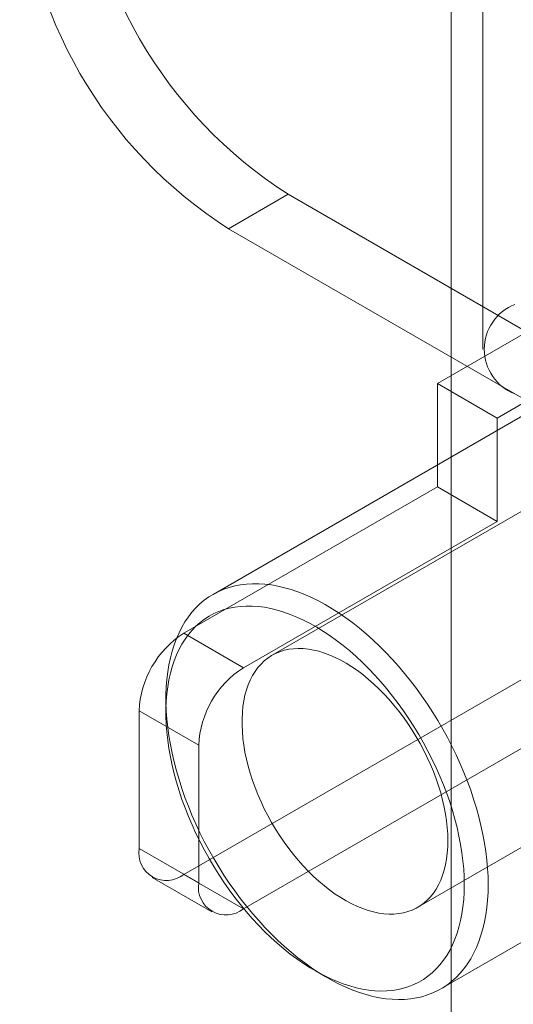
# Model space of a CAD drawing. Units: millimetres. Extents: x 63 to 8489, y 73 to 6078.
# Drawn here: x 6950 to 6965, y 4266 to 4297 of the extents above; entities that cross this region are included whole.
import ezdxf

# ---------------------------------------------------------------- set-up
doc = ezdxf.new("R2010")
doc.units = ezdxf.units.MM
doc.header["$LTSCALE"] = 5

msp = doc.modelspace()

# ---------------------------------------------------------------- linework, layer by layer
at = {"color": 7, "linetype": 'Continuous', "lineweight": 18}
for p, q in [((6963.151, 5168.089), (6963.151, 3861.624)), ((6963.151, 5166.456), (6963.151, 3859.991)), ((6964.156, 4308.792), (6964.156, 4287.018)), ((6956.121, 4290.826), (6958.006, 4291.914)), ((6958.006, 4291.914), (6974.411, 4282.444)), ((6956.121, 4290.826), (6972.526, 4281.355)), ((6980.22, 4290.459), (6957.498, 4277.342)), ((6970.434, 4287.812), (6955.632, 4279.267)), ((6962.72, 4285.929), (6966.115, 4287.889)), ((6964.606, 4284.841), (6968, 4286.8)), ((6964.606, 4284.841), (6962.72, 4285.929)), ((6962.72, 4285.929), (6962.72, 4282.663)), ((6964.606, 4284.841), (6964.606, 4281.574)), ((6954.707, 4278.037), (6962.72, 4282.663)), ((6964.606, 4281.574), (6962.72, 4282.663)), ((6962.098, 4269.375), (6984.819, 4282.492)), ((6956.592, 4276.948), (6964.606, 4281.574)), ((6954.707, 4270.416), (6972.526, 4280.702)), ((6956.592, 4269.327), (6974.411, 4279.614)), ((6954.707, 4278.037), (6956.592, 4276.948)), ((6954.141, 4275.971), (6954.141, 4275.535)), ((6953.292, 4275.587), (6953.292, 4271.232)), ((6955.178, 4274.499), (6953.292, 4275.587)), ((6962.832, 4266.796), (6977.634, 4275.341)), ((6955.178, 4270.144), (6955.178, 4274.499)), ((6953.292, 4271.232), (6955.178, 4270.144)), ((6956.592, 4269.327), (6954.707, 4270.416)), ((6953.707, 4270.317), (6955.592, 4269.228)), ((6958.854, 4267.371), (6959.231, 4267.153))]:
    msp.add_line(p, q, dxfattribs=at)
at = {"color": 7, "linetype": 'Continuous', "lineweight": 18, "flags": 128}
for points in [[(6964.323, 4270.093), (6964.319, 4269.844), (6964.305, 4269.602), (6964.281, 4269.365), (6964.249, 4269.135), (6964.207, 4268.913), (6964.157, 4268.698), (6964.097, 4268.49), (6964.029, 4268.292), (6963.951, 4268.101), (6963.865, 4267.92), (6963.771, 4267.748), (6963.668, 4267.586), (6963.557, 4267.434), (6963.439, 4267.292), (6963.312, 4267.16), (6963.178, 4267.039), (6963.037, 4266.929), (6962.889, 4266.831), (6962.735, 4266.743), (6962.574, 4266.667), (6962.406, 4266.603), (6962.233, 4266.55), (6962.055, 4266.51), (6961.871, 4266.481), (6961.683, 4266.464), (6961.49, 4266.459), (6961.293, 4266.466), (6961.092, 4266.485), (6960.888, 4266.516), (6960.681, 4266.559), (6960.471, 4266.614), (6960.259, 4266.681), (6960.045, 4266.759), (6959.829, 4266.849), (6959.613, 4266.95), (6959.395, 4267.062), (6959.178, 4267.184), (6958.96, 4267.318), (6958.743, 4267.462), (6958.527, 4267.616), (6958.312, 4267.78), (6958.099, 4267.954), (6957.888, 4268.137), (6957.68, 4268.329), (6957.474, 4268.53), (6957.271, 4268.738), (6957.072, 4268.955), (6956.877, 4269.179), (6956.687, 4269.41), (6956.5, 4269.648), (6956.319, 4269.891), (6956.144, 4270.141), (6955.973, 4270.396), (6955.809, 4270.656), (6955.651, 4270.92), (6955.5, 4271.188), (6955.355, 4271.459), (6955.218, 4271.733), (6955.088, 4272.009), (6954.965, 4272.288), (6954.85, 4272.568), (6954.744, 4272.848), (6954.645, 4273.129), (6954.555, 4273.41), (6954.473, 4273.69), (6954.4, 4273.969), (6954.336, 4274.246), (6954.281, 4274.521), (6954.235, 4274.793), (6954.198, 4275.062), (6954.17, 4275.327), (6954.151, 4275.588), (6954.142, 4275.845), (6954.142, 4276.096), (6954.151, 4276.342), (6954.17, 4276.581), (6954.198, 4276.814), (6954.235, 4277.041), (6954.281, 4277.259), (6954.336, 4277.471), (6954.4, 4277.674), (6954.473, 4277.868), (6954.555, 4278.054), (6954.645, 4278.231), (6954.744, 4278.398), (6954.85, 4278.555), (6954.965, 4278.702), (6955.088, 4278.839), (6955.218, 4278.965), (6955.355, 4279.081), (6955.5, 4279.185), (6955.651, 4279.278), (6955.809, 4279.36), (6955.973, 4279.43), (6956.144, 4279.489), (6956.319, 4279.535), (6956.5, 4279.57), (6956.687, 4279.593), (6956.877, 4279.604), (6957.072, 4279.603), (6957.271, 4279.589), (6957.474, 4279.564), (6957.68, 4279.527), (6957.888, 4279.478), (6958.099, 4279.418), (6958.312, 4279.345), (6958.527, 4279.261), (6958.743, 4279.166), (6958.96, 4279.059), (6959.178, 4278.942), (6959.395, 4278.814), (6959.613, 4278.675), (6959.829, 4278.526), (6960.045, 4278.366), (6960.259, 4278.198), (6960.471, 4278.019), (6960.681, 4277.832), (6960.888, 4277.635), (6961.092, 4277.431), (6961.293, 4277.218), (6961.49, 4276.998), (6961.683, 4276.77), (6961.871, 4276.536), (6962.055, 4276.295), (6962.233, 4276.048), (6962.406, 4275.796), (6962.574, 4275.538), (6962.735, 4275.277), (6962.889, 4275.011), (6963.037, 4274.741), (6963.178, 4274.468), (6963.312, 4274.193), (6963.439, 4273.915), (6963.557, 4273.636), (6963.668, 4273.356), (6963.771, 4273.075), (6963.865, 4272.794), (6963.951, 4272.514), (6964.029, 4272.234), (6964.097, 4271.956), (6964.157, 4271.68), (6964.207, 4271.407), (6964.249, 4271.136), (6964.281, 4270.869), (6964.305, 4270.605), (6964.319, 4270.347), (6964.323, 4270.093)], [(6963.569, 4270.093), (6963.564, 4270.338), (6963.55, 4270.588), (6963.527, 4270.843), (6963.494, 4271.101), (6963.452, 4271.363), (6963.402, 4271.628), (6963.342, 4271.895), (6963.273, 4272.164), (6963.195, 4272.434), (6963.109, 4272.705), (6963.014, 4272.976), (6962.911, 4273.247), (6962.8, 4273.517), (6962.681, 4273.785), (6962.555, 4274.052), (6962.421, 4274.316), (6962.28, 4274.578), (6962.132, 4274.835), (6961.978, 4275.089), (6961.818, 4275.338), (6961.651, 4275.582), (6961.479, 4275.821), (6961.302, 4276.054), (6961.12, 4276.28), (6960.934, 4276.499), (6960.744, 4276.712), (6960.549, 4276.916), (6960.352, 4277.112), (6960.151, 4277.3), (6959.948, 4277.479), (6959.742, 4277.648), (6959.535, 4277.808), (6959.327, 4277.958), (6959.117, 4278.098), (6958.907, 4278.227), (6958.697, 4278.346), (6958.488, 4278.453), (6958.279, 4278.55), (6958.071, 4278.635), (6957.865, 4278.708), (6957.66, 4278.77), (6957.458, 4278.82), (6957.259, 4278.858), (6957.063, 4278.884), (6956.871, 4278.897), (6956.682, 4278.899), (6956.498, 4278.889), (6956.318, 4278.867), (6956.144, 4278.832), (6955.975, 4278.786), (6955.811, 4278.728), (6955.654, 4278.658), (6955.503, 4278.577), (6955.359, 4278.484), (6955.221, 4278.38), (6955.091, 4278.265), (6954.969, 4278.139), (6954.854, 4278.002), (6954.746, 4277.855), (6954.648, 4277.698), (6954.557, 4277.531), (6954.475, 4277.356), (6954.402, 4277.171), (6954.337, 4276.977), (6954.282, 4276.775), (6954.235, 4276.565), (6954.198, 4276.348), (6954.17, 4276.124), (6954.151, 4275.893), (6954.142, 4275.656), (6954.142, 4275.414), (6954.151, 4275.166), (6954.17, 4274.913), (6954.198, 4274.657), (6954.235, 4274.397), (6954.282, 4274.133), (6954.337, 4273.867), (6954.402, 4273.599), (6954.475, 4273.33), (6954.557, 4273.059), (6954.648, 4272.788), (6954.746, 4272.517), (6954.854, 4272.246), (6954.969, 4271.977), (6955.091, 4271.709), (6955.221, 4271.444), (6955.359, 4271.181), (6955.503, 4270.921), (6955.654, 4270.666), (6955.811, 4270.414), (6955.975, 4270.167), (6956.144, 4269.926), (6956.318, 4269.69), (6956.498, 4269.46), (6956.682, 4269.238), (6956.871, 4269.022), (6957.063, 4268.814), (6957.259, 4268.613), (6957.458, 4268.421), (6957.66, 4268.238), (6957.865, 4268.064), (6958.071, 4267.899), (6958.279, 4267.744), (6958.488, 4267.599), (6958.697, 4267.464), (6958.907, 4267.341), (6959.117, 4267.227), (6959.327, 4267.125), (6959.535, 4267.035), (6959.742, 4266.956), (6959.948, 4266.888), (6960.151, 4266.832), (6960.352, 4266.788), (6960.549, 4266.756), (6960.744, 4266.736), (6960.934, 4266.728), (6961.12, 4266.733), (6961.302, 4266.749), (6961.479, 4266.777), (6961.651, 4266.817), (6961.818, 4266.87), (6961.978, 4266.934), (6962.132, 4267.009), (6962.28, 4267.096), (6962.421, 4267.195), (6962.555, 4267.305), (6962.681, 4267.425), (6962.8, 4267.557), (6962.911, 4267.699), (6963.014, 4267.85), (6963.109, 4268.012), (6963.195, 4268.184), (6963.273, 4268.364), (6963.342, 4268.553), (6963.402, 4268.751), (6963.452, 4268.957), (6963.494, 4269.171), (6963.527, 4269.391), (6963.55, 4269.619), (6963.564, 4269.853), (6963.569, 4270.093)], [(6963.05, 4271.481), (6963.046, 4271.685), (6963.032, 4271.894), (6963.008, 4272.107), (6962.976, 4272.324), (6962.934, 4272.544), (6962.883, 4272.767), (6962.823, 4272.991), (6962.755, 4273.216), (6962.678, 4273.441), (6962.593, 4273.667), (6962.499, 4273.891), (6962.398, 4274.114), (6962.289, 4274.334), (6962.174, 4274.552), (6962.051, 4274.767), (6961.922, 4274.977), (6961.787, 4275.183), (6961.646, 4275.383), (6961.499, 4275.577), (6961.348, 4275.766), (6961.192, 4275.947), (6961.032, 4276.121), (6960.869, 4276.286), (6960.703, 4276.444), (6960.534, 4276.592), (6960.363, 4276.731), (6960.19, 4276.861), (6960.016, 4276.98), (6959.841, 4277.089), (6959.667, 4277.187), (6959.493, 4277.274), (6959.319, 4277.35), (6959.147, 4277.414), (6958.977, 4277.467), (6958.809, 4277.507), (6958.644, 4277.536), (6958.483, 4277.553), (6958.325, 4277.558), (6958.171, 4277.55), (6958.023, 4277.531), (6957.879, 4277.499), (6957.741, 4277.455), (6957.608, 4277.4), (6957.482, 4277.333), (6957.363, 4277.255), (6957.251, 4277.165), (6957.146, 4277.064), (6957.049, 4276.953), (6956.959, 4276.831), (6956.878, 4276.699), (6956.805, 4276.558), (6956.741, 4276.408), (6956.686, 4276.248), (6956.64, 4276.08), (6956.602, 4275.905), (6956.574, 4275.722), (6956.556, 4275.532), (6956.546, 4275.336), (6956.546, 4275.135), (6956.556, 4274.928), (6956.574, 4274.716), (6956.602, 4274.501), (6956.64, 4274.283), (6956.686, 4274.061), (6956.741, 4273.838), (6956.805, 4273.614), (6956.878, 4273.388), (6956.959, 4273.163), (6957.049, 4272.938), (6957.146, 4272.714), (6957.251, 4272.492), (6957.363, 4272.273), (6957.482, 4272.057), (6957.608, 4271.845), (6957.741, 4271.636), (6957.879, 4271.433), (6958.023, 4271.236), (6958.171, 4271.044), (6958.325, 4270.86), (6958.483, 4270.682), (6958.644, 4270.512), (6958.809, 4270.351), (6958.977, 4270.198), (6959.147, 4270.054), (6959.319, 4269.919), (6959.493, 4269.795), (6959.667, 4269.681), (6959.841, 4269.577), (6960.016, 4269.485), (6960.19, 4269.403), (6960.363, 4269.333), (6960.534, 4269.275), (6960.703, 4269.228), (6960.869, 4269.193), (6961.032, 4269.171), (6961.192, 4269.16), (6961.348, 4269.161), (6961.499, 4269.175), (6961.646, 4269.201), (6961.787, 4269.238), (6961.922, 4269.288), (6962.051, 4269.349), (6962.174, 4269.421), (6962.289, 4269.506), (6962.398, 4269.601), (6962.499, 4269.707), (6962.593, 4269.823), (6962.678, 4269.95), (6962.755, 4270.087), (6962.823, 4270.233), (6962.883, 4270.388), (6962.934, 4270.551), (6962.976, 4270.723), (6963.008, 4270.902), (6963.032, 4271.089), (6963.046, 4271.282), (6963.05, 4271.481)]]:
    msp.add_lwpolyline(points, dxfattribs=at)
at = {"color": 7, "linetype": 'Continuous', "lineweight": 18}
for centre, radius, start, end in [((6965.716, 4303.986), 14.324, 182.5641, 237.4359), ((6963.83, 4302.898), 14.324, 182.564, 237.436), ((6965.716, 4287.018), 1.516, 111.0452, 248.9548), ((6956.363, 4275.447), 3.074, 122.6055, 177.3945), ((6958.248, 4274.359), 3.074, 122.6055, 177.3945), ((6954.155, 4271.092), 0.873, 170.786, 309.2033), ((6956.04, 4270.004), 0.873, 170.786, 309.2033)]:
    msp.add_arc(centre, radius, start, end, dxfattribs=at)

doc.saveas('drawing.dxf')
